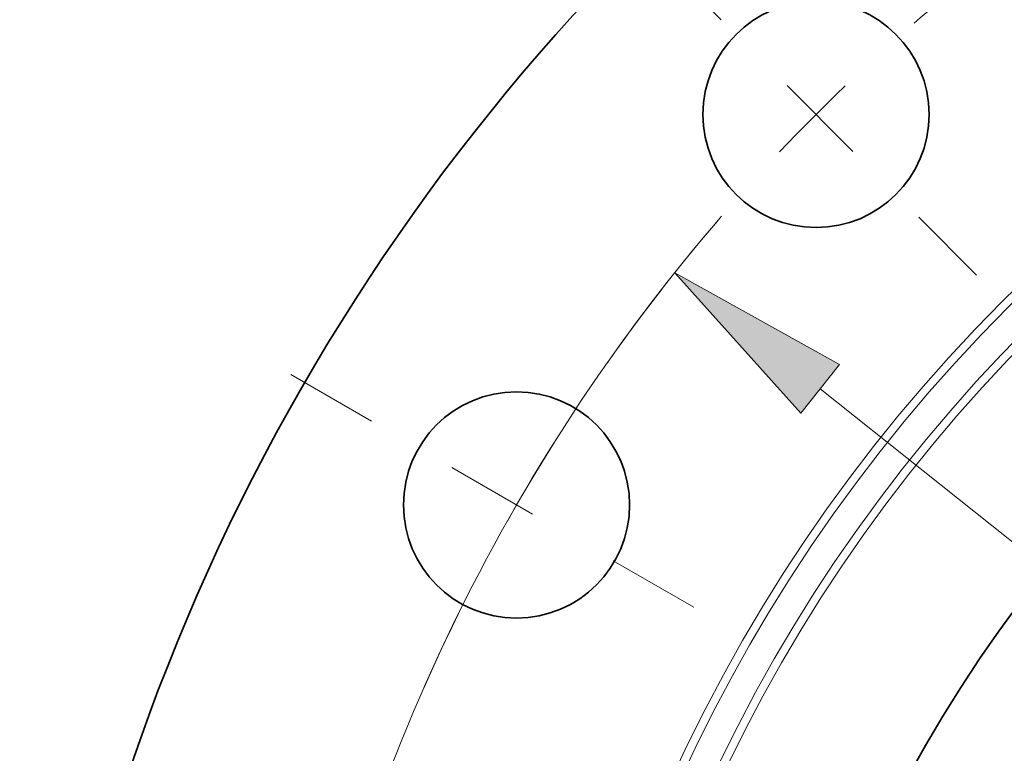
# Model space of a CAD drawing. Extents: x 0 to 10.8, y 0 to 8.3.
# Drawn here: x 1.2 to 2.3, y 6.5 to 7.3 of the extents above; entities that cross this region are included whole.
import ezdxf

# ---------------------------------------------------------------- set-up
doc = ezdxf.new("R2010")
doc.units = 0
doc.header["$MEASUREMENT"] = 0
doc.linetypes.add('DASHDOT', pattern=[18.5, 12, -3, 0.5, -3])
doc.layers.get('0').update_dxf_attribs({"lineweight": 13})

# ---------------------------------------------------------------- blocks, each defined once
blk = doc.blocks.new('BLOCK10')
at = {"color": 7, "lineweight": 13, "ltscale": 0.03937}
blk.add_line((-9.5157, 7.5815), (9.5157, -7.5815), dxfattribs=at)
blk.add_lwpolyline([(-9.3772, 7.7553), (-10.5585, 8.4124), (-9.6542, 7.4077)], close=True, dxfattribs=at)
blk.add_arc((0, 0), 13.5, 139.22632, 169.19835, dxfattribs=at)
blk.add_solid([(-9.3772, 7.7553), (-10.5585, 8.4124), (-9.3772, 7.7553), (-9.6542, 7.4077)], dxfattribs=at)
blk = doc.blocks.new('BLOCK13')
at = {"color": 7, "linetype": 'DASHDOT', "lineweight": 13, "ltscale": 0.03937}
blk.add_line((-13.3084, 7.6836), (-10.0743, 5.8164), dxfattribs=at)
blk.add_arc((0, 0), 13.5, 142.07516, 157.92483, dxfattribs=at)
blk = doc.blocks.new('BLOCK14')
at = {"color": 7, "linetype": 'DASHDOT', "lineweight": 13, "ltscale": 0.03937}
blk.add_line((-10.6958, 10.6958), (-8.3961, 8.3961), dxfattribs=at)
blk.add_arc((0, 0), 13.5, 128.09857, 141.90141, dxfattribs=at)

msp = doc.modelspace()

# ---------------------------------------------------------------- linework, layer by layer
at = {"color": 7, "lineweight": 35, "ltscale": 0.03937}
for centre, radius in [((3.5369, 5.7512), 2.2875), ((2.105, 7.1831), 0.1215), ((3.5369, 5.7512), 1.515), ((1.7832, 6.7637), 0.1215)]:
    msp.add_circle(centre, radius, dxfattribs=at)
at = {"color": 7, "lineweight": 13, "ltscale": 0.03937}
for radius in [1.7416, 1.7327, 1.7023, 1.6934]:
    msp.add_circle((3.5369, 5.7512), radius, dxfattribs=at)

# ---------------------------------------------------------------- block references
at = {"lineweight": 0, "xscale": 0.15, "yscale": 0.15, "zscale": 0.15}
for name in ['BLOCK14', 'BLOCK10', 'BLOCK13']:
    msp.add_blockref(name, (3.5369, 5.7512), dxfattribs=at)

doc.saveas('drawing.dxf')
